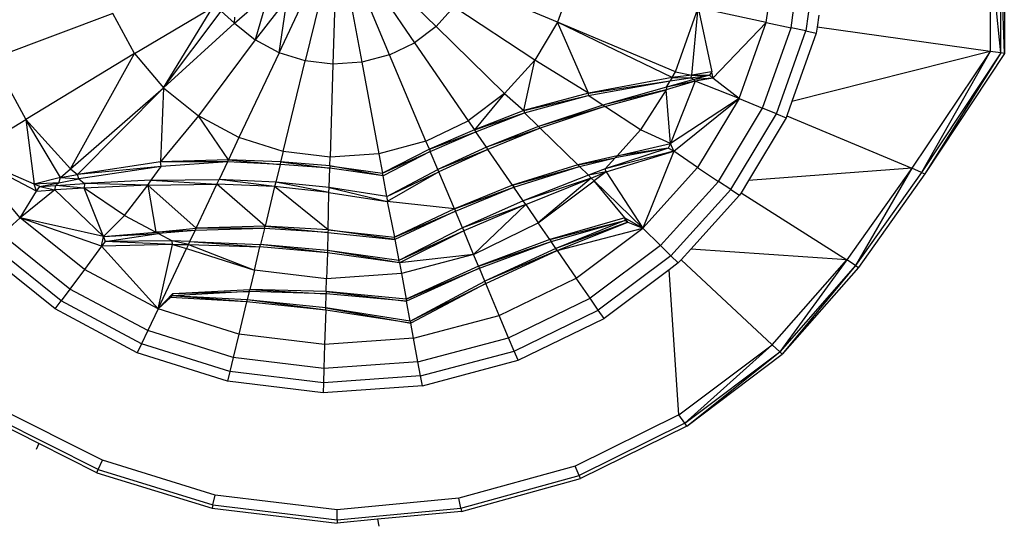
# Model space of a CAD drawing. Units: millimetres. Extents: x 454674 to 459648, y 48226 to 51935.
# Drawn here: x 458030 to 458148, y 50293 to 50353 of the extents above; entities that cross this region are included whole.
import ezdxf

# ---------------------------------------------------------------- set-up
doc = ezdxf.new("R2010")
doc.units = ezdxf.units.MM
doc.layers.add('МАФЫ НАШИ', color=7, linetype='Continuous', lineweight=25)

# ---------------------------------------------------------------- blocks, each defined once
blk = doc.blocks.new('гн89з059')
at = {"layer": 'МАФЫ НАШИ'}
for p, q in [((458119.47, 50353.1, 1276.37), (458120.77, 50362.75, 1276.37)), ((458122.44, 50352.46, 1276.37), (458123.82, 50362.67, 1276.37)), ((458125.63, 50362.62, 1276.37), (458124.2, 50352.08, 1276.37)), ((458147.49, 50349.47, 1276.37), (458146.22, 50361.8, 1276.37)), ((458146.22, 50361.8, 1276.37), (458146.23, 50349.64, 1276.37)), ((458147.49, 50349.47, 1276.37), (458147.48, 50361.8, 1276.37)), ((458147.91, 50349.41, 1276.37), (458147.48, 50361.8, 1276.37)), ((458147.91, 50361.8, 1276.37), (458147.91, 50349.41, 1276.37)), ((458073.73, 50358.74, 1276.37), (458080.03, 50352.61, 1276.37)), ((458096.3, 50358.1, 1276.37), (458094.53, 50353.12, 1276.37)), ((458074.47, 50349.23, 1276.37), (458071.27, 50356.84, 1276.37)), ((458072.67, 50357.62, 1276.37), (458077.45, 50350.67, 1276.37)), ((458094.53, 50353.12, 1276.37), (458083.76, 50357.63, 1276.37)), ((458055.92, 50353.01, 1276.37), (458060.03, 50356.58, 1276.37)), ((458060.03, 50356.58, 1276.37), (458058.41, 50351.01, 1276.37)), ((458062.24, 50355.94, 1276.37), (458058.41, 50351.01, 1276.37)), ((458061.26, 50349.49, 1276.37), (458062.24, 50355.94, 1276.37)), ((458069.71, 50356.04, 1276.37), (458071.15, 50348.35, 1276.37)), ((458043.97, 50349.41, 1276.37), (458053.33, 50354.94, 1276.37)), ((458047.44, 50345.31, 1276.37), (458053.33, 50354.94, 1276.37)), ((458047.44, 50345.31, 1276.37), (458054.33, 50354.43, 1276.37)), ((458055.92, 50353.01, 1276.37), (458054.33, 50354.43, 1276.37)), ((458061.26, 50349.49, 1276.37), (458064.1, 50355.5, 1276.37)), ((458066.08, 50355.48, 1276.37), (458064.38, 50348.51, 1276.37)), ((458067.93, 50355.54, 1276.37), (458067.7, 50348.11, 1276.37)), ((458080.03, 50352.61, 1276.37), (458082.15, 50354.95, 1276.37)), ((458091.8, 50348.59, 1276.37), (458082.15, 50354.95, 1276.37)), ((458108.62, 50347.22, 1276.37), (458111.34, 50354.85, 1276.37)), ((458110.59, 50346.79, 1276.37), (458111.34, 50354.85, 1276.37)), ((458119.47, 50353.1, 1276.37), (458111.34, 50354.85, 1276.37)), ((458111.34, 50354.85, 1276.37), (458112.95, 50347.22, 1276.37)), ((458041.38, 50354.15, 1276.37), (458027.03, 50348.8, 1276.37)), ((458043.97, 50349.41, 1276.37), (458041.38, 50354.15, 1276.37)), ((458055.92, 50353.01, 1276.37), (458055.99, 50353.73, 1276.37)), ((458125.73, 50353.97, 1276.37), (458125.53, 50352.53, 1276.37)), ((458047.44, 50345.31, 1276.37), (458055.92, 50353.01, 1276.37)), ((458055.92, 50353.01, 1276.37), (458058.41, 50351.01, 1276.37)), ((458080.03, 50352.61, 1276.37), (458077.45, 50350.67, 1276.37)), ((458080.03, 50352.61, 1276.37), (458088.21, 50344.63, 1276.37)), ((458094.53, 50353.12, 1276.37), (458091.8, 50348.59, 1276.37)), ((458098.23, 50344.65, 1276.37), (458094.53, 50353.12, 1276.37)), ((458108.24, 50346.53, 1276.37), (458094.53, 50353.12, 1276.37)), ((458108.62, 50347.22, 1276.37), (458094.53, 50353.12, 1276.37)), ((458119.47, 50353.1, 1276.37), (458113.07, 50346.43, 1276.37)), ((458116.24, 50344.03, 1276.37), (458119.47, 50353.1, 1276.37)), ((458119.03, 50342.86, 1276.37), (458122.44, 50352.46, 1276.37)), ((458119.47, 50353.1, 1276.37), (458122.44, 50352.46, 1276.37)), ((458120.68, 50342.17, 1276.37), (458124.2, 50352.08, 1276.37)), ((458124.2, 50352.08, 1276.37), (458122.44, 50352.46, 1276.37)), ((458124.2, 50352.08, 1276.37), (458125.43, 50351.82, 1276.37)), ((458125.53, 50352.53, 1276.37), (458125.43, 50351.82, 1276.37)), ((458146.23, 50349.64, 1276.37), (458125.53, 50352.53, 1276.37)), ((458058.41, 50351.01, 1276.37), (458051.65, 50341.93, 1276.37)), ((458061.26, 50349.49, 1276.37), (458058.41, 50351.01, 1276.37)), ((458125.43, 50351.82, 1276.37), (458122.53, 50343.64, 1276.37)), ((458074.47, 50349.23, 1276.37), (458077.45, 50350.67, 1276.37)), ((458077.45, 50350.67, 1276.37), (458083.85, 50341.36, 1276.37)), ((458027.03, 50348.8, 1276.37), (458031.01, 50341.52, 1276.37)), ((458043.97, 50349.41, 1276.37), (458031.01, 50341.52, 1276.37)), ((458036.33, 50335.61, 1276.37), (458043.97, 50349.41, 1276.37)), ((458043.97, 50349.41, 1276.37), (458047.44, 50345.31, 1276.37)), ((458061.26, 50349.49, 1276.37), (458056.47, 50339.36, 1276.37)), ((458064.38, 50348.51, 1276.37), (458061.26, 50349.49, 1276.37)), ((458061.75, 50337.69, 1276.37), (458064.38, 50348.51, 1276.37)), ((458067.7, 50348.11, 1276.37), (458064.38, 50348.51, 1276.37)), ((458074.47, 50349.23, 1276.37), (458071.15, 50348.35, 1276.37)), ((458078.81, 50338.92, 1276.37), (458074.47, 50349.23, 1276.37)), ((458088.21, 50344.63, 1276.37), (458091.8, 50348.59, 1276.37)), ((458090.52, 50342.59, 1276.37), (458091.8, 50348.59, 1276.37)), ((458098.23, 50344.65, 1276.37), (458091.8, 50348.59, 1276.37)), ((458146.23, 50349.64, 1276.37), (458122.53, 50343.64, 1276.37)), ((458146.23, 50349.64, 1276.37), (458136.86, 50335.69, 1276.37)), ((458146.23, 50349.64, 1276.37), (458138.01, 50335.2, 1276.37)), ((458147.49, 50349.47, 1276.37), (458138.01, 50335.2, 1276.37)), ((458147.49, 50349.47, 1276.37), (458138.4, 50335.04, 1276.37)), ((458147.91, 50349.41, 1276.37), (458138.4, 50335.04, 1276.37)), ((458147.49, 50349.47, 1276.37), (458146.23, 50349.64, 1276.37)), ((458147.91, 50349.41, 1276.37), (458147.49, 50349.47, 1276.37)), ((458067.7, 50348.11, 1276.37), (458067.37, 50337.02, 1276.37)), ((458071.15, 50348.35, 1276.37), (458067.7, 50348.11, 1276.37)), ((458071.15, 50348.35, 1276.37), (458073.19, 50337.42, 1276.37)), ((458108.24, 50346.53, 1276.37), (458098.23, 50344.65, 1276.37)), ((458110.83, 50346.29, 1276.37), (458107.53, 50345.39, 1276.37)), ((458108.24, 50346.53, 1276.37), (458107.97, 50346.13, 1276.37)), ((458107.97, 50346.13, 1276.37), (458110.4, 50346.47, 1276.37)), ((458108.24, 50346.53, 1276.37), (458108.62, 50347.22, 1276.37)), ((458110.59, 50346.79, 1276.37), (458108.24, 50346.53, 1276.37)), ((458108.24, 50346.53, 1276.37), (458110.4, 50346.47, 1276.37)), ((458108.62, 50347.22, 1276.37), (458110.59, 50346.79, 1276.37)), ((458110.59, 50346.79, 1276.37), (458110.4, 50346.47, 1276.37)), ((458110.4, 50346.47, 1276.37), (458112.68, 50346.79, 1276.37)), ((458110.83, 50346.29, 1276.37), (458110.4, 50346.47, 1276.37)), ((458112.91, 50347.21, 1276.37), (458110.59, 50346.79, 1276.37)), ((458110.59, 50346.79, 1276.37), (458112.68, 50346.79, 1276.37)), ((458112.68, 50346.79, 1276.37), (458110.83, 50346.29, 1276.37)), ((458113.07, 50346.43, 1276.37), (458110.83, 50346.29, 1276.37)), ((458110.99, 50346.08, 1276.37), (458110.83, 50346.29, 1276.37)), ((458113.07, 50346.43, 1276.37), (458110.99, 50346.08, 1276.37)), ((458112.92, 50347.16, 1276.37), (458112.68, 50346.79, 1276.37)), ((458113.07, 50346.43, 1276.37), (458112.68, 50346.79, 1276.37)), ((458112.95, 50347.22, 1276.37), (458112.92, 50347.16, 1276.37)), ((458112.92, 50347.16, 1276.37), (458113.07, 50346.43, 1276.37)), ((458116.24, 50344.03, 1276.37), (458113.07, 50346.43, 1276.37)), ((458036.33, 50335.61, 1276.37), (458047.44, 50345.31, 1276.37)), ((458037.18, 50334.95, 1276.37), (458047.44, 50345.31, 1276.37)), ((458047.44, 50345.31, 1276.37), (458047.09, 50336.47, 1276.37)), ((458047.44, 50345.31, 1276.37), (458051.65, 50341.93, 1276.37)), ((458098.19, 50344.37, 1276.37), (458107.97, 50346.13, 1276.37)), ((458098.23, 50344.65, 1276.37), (458107.97, 50346.13, 1276.37)), ((458107.53, 50345.39, 1276.37), (458099.93, 50343.23, 1276.37)), ((458107.52, 50345.07, 1276.37), (458099.93, 50343.23, 1276.37)), ((458100.19, 50343.06, 1276.37), (458107.52, 50345.07, 1276.37)), ((458107.52, 50345.07, 1276.37), (458104.44, 50340.26, 1276.37)), ((458110.99, 50346.08, 1276.37), (458107.52, 50345.07, 1276.37)), ((458107.53, 50345.39, 1276.37), (458107.52, 50345.07, 1276.37)), ((458108.03, 50338.65, 1276.37), (458107.52, 50345.07, 1276.37)), ((458107.53, 50345.39, 1276.37), (458107.97, 50346.13, 1276.37)), ((458110.99, 50346.08, 1276.37), (458107.53, 50345.39, 1276.37)), ((458110.99, 50346.08, 1276.37), (458108.03, 50338.65, 1276.37)), ((458116.24, 50344.03, 1276.37), (458110.99, 50346.08, 1276.37)), ((458088.21, 50344.63, 1276.37), (458083.85, 50341.36, 1276.37)), ((458088.21, 50344.63, 1276.37), (458084.59, 50340.28, 1276.37)), ((458088.21, 50344.63, 1276.37), (458090.52, 50342.59, 1276.37)), ((458098.23, 50344.65, 1276.37), (458090.52, 50342.59, 1276.37)), ((458090.52, 50342.59, 1276.37), (458098.19, 50344.37, 1276.37)), ((458090.57, 50342.32, 1276.37), (458098.19, 50344.37, 1276.37)), ((458098.23, 50344.65, 1276.37), (458098.19, 50344.37, 1276.37)), ((458099.93, 50343.23, 1276.37), (458098.19, 50344.37, 1276.37)), ((458116.24, 50344.03, 1276.37), (458108.03, 50338.65, 1276.37)), ((458108.42, 50337.74, 1276.37), (458116.24, 50344.03, 1276.37)), ((458116.24, 50344.03, 1276.37), (458111.26, 50335.76, 1276.37)), ((458116.24, 50344.03, 1276.37), (458119.03, 50342.86, 1276.37)), ((458099.93, 50343.23, 1276.37), (458092.25, 50340.68, 1276.37)), ((458100.19, 50343.06, 1276.37), (458092.25, 50340.68, 1276.37)), ((458100.19, 50343.06, 1276.37), (458092.47, 50340.46, 1276.37)), ((458100.19, 50343.06, 1276.37), (458099.93, 50343.23, 1276.37)), ((458104.44, 50340.26, 1276.37), (458100.19, 50343.06, 1276.37)), ((458113.76, 50334.11, 1276.37), (458119.03, 50342.86, 1276.37)), ((458120.68, 50342.17, 1276.37), (458119.03, 50342.86, 1276.37)), ((458122.53, 50343.64, 1276.37), (458121.93, 50341.95, 1276.37)), ((458024.01, 50337.26, 1276.37), (458031.01, 50341.52, 1276.37)), ((458035.13, 50334.57, 1276.37), (458031.01, 50341.52, 1276.37)), ((458031.01, 50341.52, 1276.37), (458032, 50333.77, 1276.37)), ((458036.33, 50335.61, 1276.37), (458031.01, 50341.52, 1276.37)), ((458051.65, 50341.93, 1276.37), (458047.09, 50336.47, 1276.37)), ((458055.22, 50336.71, 1276.37), (458051.65, 50341.93, 1276.37)), ((458056.47, 50339.36, 1276.37), (458051.65, 50341.93, 1276.37)), ((458090.52, 50342.59, 1276.37), (458084.59, 50340.28, 1276.37)), ((458084.59, 50340.28, 1276.37), (458090.57, 50342.32, 1276.37)), ((458084.76, 50340.03, 1276.37), (458090.57, 50342.32, 1276.37)), ((458090.52, 50342.59, 1276.37), (458090.57, 50342.32, 1276.37)), ((458090.57, 50342.32, 1276.37), (458092.25, 50340.68, 1276.37)), ((458115.24, 50333.14, 1276.37), (458120.68, 50342.17, 1276.37)), ((458121.83, 50341.69, 1276.37), (458117.34, 50334.22, 1276.37)), ((458120.68, 50342.17, 1276.37), (458121.83, 50341.69, 1276.37)), ((458121.93, 50341.95, 1276.37), (458121.83, 50341.69, 1276.37)), ((458121.93, 50341.95, 1276.37), (458136.86, 50335.69, 1276.37)), ((458078.81, 50338.92, 1276.37), (458083.85, 50341.36, 1276.37)), ((458084.59, 50340.28, 1276.37), (458079.22, 50337.95, 1276.37)), ((458083.85, 50341.36, 1276.37), (458084.59, 50340.28, 1276.37)), ((458084.59, 50340.28, 1276.37), (458084.76, 50340.03, 1276.37)), ((458092.25, 50340.68, 1276.37), (458086.03, 50338.19, 1276.37)), ((458092.47, 50340.46, 1276.37), (458086.03, 50338.19, 1276.37)), ((458092.47, 50340.46, 1276.37), (458086.2, 50337.93, 1276.37)), ((458092.47, 50340.46, 1276.37), (458092.25, 50340.68, 1276.37)), ((458096.95, 50336.1, 1276.37), (458092.47, 50340.46, 1276.37)), ((458101.65, 50337.18, 1276.37), (458104.44, 50340.26, 1276.37)), ((458108.03, 50338.65, 1276.37), (458104.44, 50340.26, 1276.37)), ((458056.47, 50339.36, 1276.37), (458055.22, 50336.71, 1276.37)), ((458061.75, 50337.69, 1276.37), (458056.47, 50339.36, 1276.37)), ((458079.22, 50337.95, 1276.37), (458084.76, 50340.03, 1276.37)), ((458079.33, 50337.67, 1276.37), (458084.76, 50340.03, 1276.37)), ((458086.03, 50338.19, 1276.37), (458084.76, 50340.03, 1276.37)), ((458078.81, 50338.92, 1276.37), (458073.19, 50337.42, 1276.37)), ((458079.22, 50337.95, 1276.37), (458073.63, 50335.09, 1276.37)), ((458079.22, 50337.95, 1276.37), (458078.81, 50338.92, 1276.37)), ((458079.22, 50337.95, 1276.37), (458079.33, 50337.67, 1276.37)), ((458086.03, 50338.19, 1276.37), (458080.23, 50335.55, 1276.37)), ((458086.2, 50337.93, 1276.37), (458080.23, 50335.55, 1276.37)), ((458086.2, 50337.93, 1276.37), (458080.34, 50335.27, 1276.37)), ((458086.2, 50337.93, 1276.37), (458086.03, 50338.19, 1276.37)), ((458089.13, 50333.67, 1276.37), (458086.2, 50337.93, 1276.37)), ((458107.73, 50338.09, 1276.37), (458100.21, 50335.6, 1276.37)), ((458107.73, 50338.09, 1276.37), (458101.43, 50336.94, 1276.37)), ((458101.65, 50337.18, 1276.37), (458108.03, 50338.65, 1276.37)), ((458107.73, 50338.09, 1276.37), (458101.65, 50337.18, 1276.37)), ((458108.03, 50338.65, 1276.37), (458107.73, 50338.09, 1276.37)), ((458108.42, 50337.74, 1276.37), (458107.73, 50338.09, 1276.37)), ((458108.42, 50337.74, 1276.37), (458108.03, 50338.65, 1276.37)), ((458030.34, 50329.77, 1276.37), (458024.01, 50337.26, 1276.37)), ((458032.27, 50332.94, 1276.37), (458024.01, 50337.26, 1276.37)), ((458032, 50333.77, 1276.37), (458024.01, 50337.26, 1276.37)), ((458061.75, 50337.69, 1276.37), (458061.45, 50336.44, 1276.37)), ((458067.37, 50337.02, 1276.37), (458061.75, 50337.69, 1276.37)), ((458067.34, 50335.98, 1276.37), (458067.37, 50337.02, 1276.37)), ((458073.19, 50337.42, 1276.37), (458067.37, 50337.02, 1276.37)), ((458073.19, 50337.42, 1276.37), (458073.63, 50335.09, 1276.37)), ((458073.63, 50335.09, 1276.37), (458079.33, 50337.67, 1276.37)), ((458079.33, 50337.67, 1276.37), (458073.69, 50334.8, 1276.37)), ((458080.23, 50335.55, 1276.37), (458079.33, 50337.67, 1276.37)), ((458101.65, 50337.18, 1276.37), (458096.95, 50336.1, 1276.37)), ((458096.95, 50336.1, 1276.37), (458101.43, 50336.94, 1276.37)), ((458097.17, 50335.88, 1276.37), (458101.43, 50336.94, 1276.37)), ((458108.42, 50337.74, 1276.37), (458100.21, 50335.6, 1276.37)), ((458100.21, 50335.6, 1276.37), (458101.43, 50336.94, 1276.37)), ((458100.32, 50335.25, 1276.37), (458108.42, 50337.74, 1276.37)), ((458101.65, 50337.18, 1276.37), (458101.43, 50336.94, 1276.37)), ((458108.42, 50337.74, 1276.37), (458104.71, 50328.53, 1276.37)), ((458111.26, 50335.76, 1276.37), (458108.42, 50337.74, 1276.37)), ((458035.13, 50334.57, 1276.37), (458036.33, 50335.61, 1276.37)), ((458036.33, 50335.61, 1276.37), (458037.18, 50334.95, 1276.37)), ((458047.09, 50336.47, 1276.37), (458037.18, 50334.95, 1276.37)), ((458047.17, 50335.91, 1276.37), (458037.18, 50334.95, 1276.37)), ((458047.17, 50335.91, 1276.37), (458037.35, 50334.41, 1276.37)), ((458045.96, 50334.27, 1276.37), (458047.17, 50335.91, 1276.37)), ((458055.22, 50336.71, 1276.37), (458047.09, 50336.47, 1276.37)), ((458047.17, 50335.91, 1276.37), (458047.09, 50336.47, 1276.37)), ((458055.09, 50336.44, 1276.37), (458047.09, 50336.47, 1276.37)), ((458055.09, 50336.44, 1276.37), (458047.17, 50335.91, 1276.37)), ((458055.09, 50336.44, 1276.37), (458054.1, 50334.35, 1276.37)), ((458055.09, 50336.44, 1276.37), (458055.22, 50336.71, 1276.37)), ((458061.38, 50336.15, 1276.37), (458055.09, 50336.44, 1276.37)), ((458061.45, 50336.44, 1276.37), (458055.22, 50336.71, 1276.37)), ((458055.22, 50336.71, 1276.37), (458061.38, 50336.15, 1276.37)), ((458061.38, 50336.15, 1276.37), (458060.86, 50334.01, 1276.37)), ((458061.45, 50336.44, 1276.37), (458061.38, 50336.15, 1276.37)), ((458067.33, 50335.68, 1276.37), (458061.38, 50336.15, 1276.37)), ((458067.34, 50335.98, 1276.37), (458061.45, 50336.44, 1276.37)), ((458061.45, 50336.44, 1276.37), (458067.33, 50335.68, 1276.37)), ((458067.26, 50333.4, 1276.37), (458067.33, 50335.68, 1276.37)), ((458067.34, 50335.98, 1276.37), (458067.33, 50335.68, 1276.37)), ((458073.69, 50334.8, 1276.37), (458067.33, 50335.68, 1276.37)), ((458073.69, 50334.8, 1276.37), (458067.34, 50335.98, 1276.37)), ((458067.34, 50335.98, 1276.37), (458073.63, 50335.09, 1276.37)), ((458074.15, 50332.32, 1276.37), (458080.23, 50335.55, 1276.37)), ((458080.34, 50335.27, 1276.37), (458080.23, 50335.55, 1276.37)), ((458096.95, 50336.1, 1276.37), (458089.13, 50333.67, 1276.37)), ((458089.13, 50333.67, 1276.37), (458097.17, 50335.88, 1276.37)), ((458089.3, 50333.42, 1276.37), (458097.17, 50335.88, 1276.37)), ((458096.95, 50336.1, 1276.37), (458097.17, 50335.88, 1276.37)), ((458098.23, 50334.85, 1276.37), (458097.17, 50335.88, 1276.37)), ((458100.21, 50335.6, 1276.37), (458098.23, 50334.85, 1276.37)), ((458100.32, 50335.25, 1276.37), (458100.21, 50335.6, 1276.37)), ((458111.26, 50335.76, 1276.37), (458104.71, 50328.53, 1276.37)), ((458111.26, 50335.76, 1276.37), (458113.76, 50334.11, 1276.37)), ((458136.86, 50335.69, 1276.37), (458117.34, 50334.22, 1276.37)), ((458136.86, 50335.69, 1276.37), (458129.08, 50324.74, 1276.37)), ((458136.86, 50335.69, 1276.37), (458130.13, 50324.07, 1276.37)), ((458138.01, 50335.2, 1276.37), (458136.86, 50335.69, 1276.37)), ((458035.13, 50334.57, 1276.37), (458032, 50333.77, 1276.37)), ((458034.94, 50333.95, 1276.37), (458035.13, 50334.57, 1276.37)), ((458034.94, 50333.95, 1276.37), (458037.35, 50334.41, 1276.37)), ((458035.13, 50334.57, 1276.37), (458037.18, 50334.95, 1276.37)), ((458035.13, 50334.57, 1276.37), (458037.35, 50334.41, 1276.37)), ((458037.35, 50334.41, 1276.37), (458037.18, 50334.95, 1276.37)), ((458037.35, 50334.41, 1276.37), (458038.03, 50333.86, 1276.37)), ((458073.69, 50334.8, 1276.37), (458073.63, 50335.09, 1276.37)), ((458074.15, 50332.32, 1276.37), (458073.69, 50334.8, 1276.37)), ((458074.15, 50332.32, 1276.37), (458080.34, 50335.27, 1276.37)), ((458080.34, 50335.27, 1276.37), (458074.17, 50331.72, 1276.37)), ((458082.21, 50330.83, 1276.37), (458080.34, 50335.27, 1276.37)), ((458098.23, 50334.85, 1276.37), (458090.42, 50331.79, 1276.37)), ((458098.56, 50334.52, 1276.37), (458090.42, 50331.79, 1276.37)), ((458090.73, 50331.35, 1276.37), (458098.56, 50334.52, 1276.37)), ((458098.56, 50334.52, 1276.37), (458092.23, 50329.16, 1276.37)), ((458100.32, 50335.25, 1276.37), (458098.23, 50334.85, 1276.37)), ((458098.56, 50334.52, 1276.37), (458098.23, 50334.85, 1276.37)), ((458098.56, 50334.52, 1276.37), (458100.32, 50335.25, 1276.37)), ((458098.56, 50334.52, 1276.37), (458098.92, 50334.17, 1276.37)), ((458100.32, 50335.25, 1276.37), (458098.92, 50334.17, 1276.37)), ((458100.32, 50335.25, 1276.37), (458104.71, 50328.53, 1276.37)), ((458138.01, 50335.2, 1276.37), (458130.13, 50324.07, 1276.37)), ((458138.4, 50335.04, 1276.37), (458130.47, 50323.85, 1276.37)), ((458138.01, 50335.2, 1276.37), (458138.4, 50335.04, 1276.37)), ((458034.94, 50333.95, 1276.37), (458032, 50333.77, 1276.37)), ((458032.27, 50332.94, 1276.37), (458032, 50333.77, 1276.37)), ((458032.68, 50333.52, 1276.37), (458032, 50333.77, 1276.37)), ((458032.27, 50332.94, 1276.37), (458032.68, 50333.52, 1276.37)), ((458032.68, 50333.52, 1276.37), (458034.94, 50333.95, 1276.37)), ((458032.68, 50333.52, 1276.37), (458034.6, 50333.64, 1276.37)), ((458032.68, 50333.52, 1276.37), (458034.46, 50333.12, 1276.37)), ((458034.46, 50333.12, 1276.37), (458034.6, 50333.64, 1276.37)), ((458037.98, 50333.32, 1276.37), (458034.46, 50333.12, 1276.37)), ((458034.94, 50333.95, 1276.37), (458034.6, 50333.64, 1276.37)), ((458034.6, 50333.64, 1276.37), (458038.03, 50333.86, 1276.37)), ((458037.98, 50333.32, 1276.37), (458034.6, 50333.64, 1276.37)), ((458038.03, 50333.86, 1276.37), (458037.98, 50333.32, 1276.37)), ((458045.6, 50333.65, 1276.37), (458037.98, 50333.32, 1276.37)), ((458040.3, 50327.55, 1276.37), (458037.98, 50333.32, 1276.37)), ((458042.8, 50330.03, 1276.37), (458037.98, 50333.32, 1276.37)), ((458045.96, 50334.27, 1276.37), (458038.03, 50333.86, 1276.37)), ((458045.6, 50333.65, 1276.37), (458038.03, 50333.86, 1276.37)), ((458042.8, 50330.03, 1276.37), (458045.6, 50333.65, 1276.37)), ((458045.6, 50333.65, 1276.37), (458045.96, 50334.27, 1276.37)), ((458045.6, 50333.65, 1276.37), (458053.83, 50333.79, 1276.37)), ((458045.6, 50333.65, 1276.37), (458051.35, 50328.53, 1276.37)), ((458045.6, 50333.65, 1276.37), (458046.54, 50328.04, 1276.37)), ((458045.96, 50334.27, 1276.37), (458054.1, 50334.35, 1276.37)), ((458045.96, 50334.27, 1276.37), (458053.83, 50333.79, 1276.37)), ((458051.35, 50328.53, 1276.37), (458053.83, 50333.79, 1276.37)), ((458053.83, 50333.79, 1276.37), (458054.1, 50334.35, 1276.37)), ((458059.58, 50328.77, 1276.37), (458053.83, 50333.79, 1276.37)), ((458060.72, 50333.5, 1276.37), (458053.83, 50333.79, 1276.37)), ((458060.72, 50333.5, 1276.37), (458054.1, 50334.35, 1276.37)), ((458060.86, 50334.01, 1276.37), (458054.1, 50334.35, 1276.37)), ((458060.72, 50333.5, 1276.37), (458059.58, 50328.77, 1276.37)), ((458060.86, 50334.01, 1276.37), (458060.72, 50333.5, 1276.37)), ((458067.11, 50328.33, 1276.37), (458060.72, 50333.5, 1276.37)), ((458067.21, 50332.78, 1276.37), (458060.72, 50333.5, 1276.37)), ((458067.21, 50332.78, 1276.37), (458060.86, 50334.01, 1276.37)), ((458067.26, 50333.4, 1276.37), (458060.86, 50334.01, 1276.37)), ((458067.21, 50332.78, 1276.37), (458067.26, 50333.4, 1276.37)), ((458074.15, 50332.32, 1276.37), (458067.26, 50333.4, 1276.37)), ((458067.26, 50333.4, 1276.37), (458074.17, 50331.72, 1276.37)), ((458089.13, 50333.67, 1276.37), (458082.21, 50330.83, 1276.37)), ((458082.21, 50330.83, 1276.37), (458089.3, 50333.42, 1276.37)), ((458082.33, 50330.56, 1276.37), (458089.3, 50333.42, 1276.37)), ((458089.13, 50333.67, 1276.37), (458089.3, 50333.42, 1276.37)), ((458090.42, 50331.79, 1276.37), (458089.3, 50333.42, 1276.37)), ((458092.23, 50329.16, 1276.37), (458098.92, 50334.17, 1276.37)), ((458098.92, 50334.17, 1276.37), (458104.71, 50328.53, 1276.37)), ((458102.56, 50329.77, 1276.37), (458098.92, 50334.17, 1276.37)), ((458106.83, 50326.46, 1276.37), (458113.76, 50334.11, 1276.37)), ((458115.24, 50333.14, 1276.37), (458113.76, 50334.11, 1276.37)), ((458117.34, 50334.22, 1276.37), (458116.46, 50332.76, 1276.37)), ((458034.46, 50333.12, 1276.37), (458030.34, 50329.77, 1276.37)), ((458030.34, 50329.77, 1276.37), (458032.27, 50332.94, 1276.37)), ((458032.27, 50332.94, 1276.37), (458034.46, 50333.12, 1276.37)), ((458040.3, 50327.55, 1276.37), (458034.46, 50333.12, 1276.37)), ((458067.11, 50328.33, 1276.37), (458067.21, 50332.78, 1276.37)), ((458067.21, 50332.78, 1276.37), (458074.17, 50331.72, 1276.37)), ((458074.15, 50332.32, 1276.37), (458074.17, 50331.72, 1276.37)), ((458108.08, 50325.24, 1276.37), (458115.24, 50333.14, 1276.37)), ((458116.28, 50332.46, 1276.37), (458110.46, 50326.04, 1276.37)), ((458115.24, 50333.14, 1276.37), (458116.28, 50332.46, 1276.37)), ((458116.46, 50332.76, 1276.37), (458116.28, 50332.46, 1276.37)), ((458116.46, 50332.76, 1276.37), (458129.08, 50324.74, 1276.37)), ((458082.21, 50330.83, 1276.37), (458074.17, 50331.72, 1276.37)), ((458074.17, 50331.72, 1276.37), (458075.06, 50327.47, 1276.37)), ((458090.42, 50331.79, 1276.37), (458083.17, 50328.56, 1276.37)), ((458090.73, 50331.35, 1276.37), (458083.17, 50328.56, 1276.37)), ((458090.73, 50331.35, 1276.37), (458083.33, 50328.23, 1276.37)), ((458084.5, 50325.41, 1276.37), (458090.73, 50331.35, 1276.37)), ((458090.73, 50331.35, 1276.37), (458090.42, 50331.79, 1276.37)), ((458090.73, 50331.35, 1276.37), (458092.23, 50329.16, 1276.37)), ((458030.34, 50329.77, 1276.37), (458028.15, 50327.78, 1276.37)), ((458038.02, 50323.6, 1276.37), (458030.34, 50329.77, 1276.37)), ((458040.05, 50326.38, 1276.37), (458030.34, 50329.77, 1276.37)), ((458040.3, 50327.55, 1276.37), (458030.34, 50329.77, 1276.37)), ((458040.3, 50327.55, 1276.37), (458042.8, 50330.03, 1276.37)), ((458042.8, 50330.03, 1276.37), (458046.54, 50328.04, 1276.37)), ((458082.21, 50330.83, 1276.37), (458075.06, 50327.47, 1276.37)), ((458075.06, 50327.47, 1276.37), (458082.33, 50330.56, 1276.37)), ((458082.33, 50330.56, 1276.37), (458075.11, 50327.17, 1276.37)), ((458082.21, 50330.83, 1276.37), (458082.33, 50330.56, 1276.37)), ((458083.17, 50328.56, 1276.37), (458082.33, 50330.56, 1276.37)), ((458102.56, 50329.77, 1276.37), (458093.59, 50327.17, 1276.37)), ((458102.56, 50329.77, 1276.37), (458102.58, 50329.44, 1276.37)), ((458102.94, 50329.26, 1276.37), (458102.56, 50329.77, 1276.37)), ((458102.56, 50329.77, 1276.37), (458104.71, 50328.53, 1276.37)), ((458046.54, 50328.04, 1276.37), (458051.35, 50328.53, 1276.37)), ((458051.22, 50328.26, 1276.37), (458051.35, 50328.53, 1276.37)), ((458059.58, 50328.77, 1276.37), (458051.35, 50328.53, 1276.37)), ((458059.51, 50328.48, 1276.37), (458051.35, 50328.53, 1276.37)), ((458059.51, 50328.48, 1276.37), (458059.58, 50328.77, 1276.37)), ((458067.11, 50328.33, 1276.37), (458059.58, 50328.77, 1276.37)), ((458059.58, 50328.77, 1276.37), (458067.1, 50328.03, 1276.37)), ((458083.17, 50328.56, 1276.37), (458075.58, 50324.69, 1276.37)), ((458083.17, 50328.56, 1276.37), (458083.33, 50328.23, 1276.37)), ((458084.5, 50325.41, 1276.37), (458092.23, 50329.16, 1276.37)), ((458093.59, 50327.17, 1276.37), (458092.23, 50329.16, 1276.37)), ((458093.59, 50327.17, 1276.37), (458102.58, 50329.44, 1276.37)), ((458093.75, 50326.95, 1276.37), (458102.58, 50329.44, 1276.37)), ((458102.58, 50329.44, 1276.37), (458094.33, 50326.11, 1276.37)), ((458102.94, 50329.26, 1276.37), (458094.33, 50326.11, 1276.37)), ((458094.48, 50325.88, 1276.37), (458102.94, 50329.26, 1276.37)), ((458094.48, 50325.88, 1276.37), (458104.71, 50328.53, 1276.37)), ((458096.75, 50322.57, 1276.37), (458104.71, 50328.53, 1276.37)), ((458102.94, 50329.26, 1276.37), (458102.58, 50329.44, 1276.37)), ((458102.94, 50329.26, 1276.37), (458104.71, 50328.53, 1276.37)), ((458104.71, 50328.53, 1276.37), (458106.83, 50326.46, 1276.37)), ((458036.27, 50321.25, 1276.37), (458028.15, 50327.78, 1276.37)), ((458040.05, 50326.38, 1276.37), (458040.3, 50327.55, 1276.37)), ((458040.3, 50327.55, 1276.37), (458046.54, 50328.04, 1276.37)), ((458040.3, 50327.55, 1276.37), (458046.84, 50327.88, 1276.37)), ((458040.3, 50327.55, 1276.37), (458040.5, 50326.93, 1276.37)), ((458040.5, 50326.93, 1276.37), (458046.84, 50327.88, 1276.37)), ((458051.22, 50328.26, 1276.37), (458046.54, 50328.04, 1276.37)), ((458046.84, 50327.88, 1276.37), (458046.54, 50328.04, 1276.37)), ((458051.22, 50328.26, 1276.37), (458046.84, 50327.88, 1276.37)), ((458046.84, 50327.88, 1276.37), (458048.47, 50327.01, 1276.37)), ((458050.6, 50326.94, 1276.37), (458051.22, 50328.26, 1276.37)), ((458059.51, 50328.48, 1276.37), (458051.22, 50328.26, 1276.37)), ((458059.51, 50328.48, 1276.37), (458059.05, 50326.58, 1276.37)), ((458067.1, 50328.03, 1276.37), (458059.51, 50328.48, 1276.37)), ((458067.1, 50328.03, 1276.37), (458067.04, 50325.88, 1276.37)), ((458067.11, 50328.33, 1276.37), (458067.1, 50328.03, 1276.37)), ((458067.1, 50328.03, 1276.37), (458075.11, 50327.17, 1276.37)), ((458075.11, 50327.17, 1276.37), (458067.11, 50328.33, 1276.37)), ((458067.11, 50328.33, 1276.37), (458075.06, 50327.47, 1276.37)), ((458075.11, 50327.17, 1276.37), (458075.06, 50327.47, 1276.37)), ((458083.33, 50328.23, 1276.37), (458075.58, 50324.69, 1276.37)), ((458083.33, 50328.23, 1276.37), (458075.63, 50324.4, 1276.37)), ((458084.5, 50325.41, 1276.37), (458083.33, 50328.23, 1276.37)), ((458035.24, 50319.86, 1276.37), (458026.85, 50326.6, 1276.37)), ((458040.05, 50326.38, 1276.37), (458038.02, 50323.6, 1276.37)), ((458040.5, 50326.93, 1276.37), (458040.05, 50326.38, 1276.37)), ((458048.52, 50326.57, 1276.37), (458040.05, 50326.38, 1276.37)), ((458046.81, 50318.92, 1276.37), (458040.05, 50326.38, 1276.37)), ((458048.47, 50327.01, 1276.37), (458040.5, 50326.93, 1276.37)), ((458048.52, 50326.57, 1276.37), (458040.5, 50326.93, 1276.37)), ((458046.81, 50318.92, 1276.37), (458048.52, 50326.57, 1276.37)), ((458048.52, 50326.57, 1276.37), (458048.47, 50327.01, 1276.37)), ((458050.43, 50326.59, 1276.37), (458048.47, 50327.01, 1276.37)), ((458050.6, 50326.94, 1276.37), (458048.47, 50327.01, 1276.37)), ((458048.52, 50326.57, 1276.37), (458050.43, 50326.59, 1276.37)), ((458048.52, 50326.57, 1276.37), (458050.2, 50326.09, 1276.37)), ((458050.43, 50326.59, 1276.37), (458050.2, 50326.09, 1276.37)), ((458050.43, 50326.59, 1276.37), (458050.6, 50326.94, 1276.37)), ((458050.43, 50326.59, 1276.37), (458058.98, 50326.29, 1276.37)), ((458050.43, 50326.59, 1276.37), (458058.31, 50323.53, 1276.37)), ((458050.6, 50326.94, 1276.37), (458059.05, 50326.58, 1276.37)), ((458050.6, 50326.94, 1276.37), (458058.98, 50326.29, 1276.37)), ((458058.31, 50323.53, 1276.37), (458058.98, 50326.29, 1276.37)), ((458058.98, 50326.29, 1276.37), (458059.05, 50326.58, 1276.37)), ((458067.03, 50325.58, 1276.37), (458058.98, 50326.29, 1276.37)), ((458067.03, 50325.58, 1276.37), (458059.05, 50326.58, 1276.37)), ((458067.04, 50325.88, 1276.37), (458059.05, 50326.58, 1276.37)), ((458075.11, 50327.17, 1276.37), (458075.58, 50324.69, 1276.37)), ((458093.59, 50327.17, 1276.37), (458085.09, 50324, 1276.37)), ((458085.09, 50324, 1276.37), (458093.75, 50326.95, 1276.37)), ((458085.19, 50323.75, 1276.37), (458093.75, 50326.95, 1276.37)), ((458093.59, 50327.17, 1276.37), (458093.75, 50326.95, 1276.37)), ((458094.33, 50326.11, 1276.37), (458093.75, 50326.95, 1276.37)), ((458106.83, 50326.46, 1276.37), (458098.41, 50320.16, 1276.37)), ((458108.08, 50325.24, 1276.37), (458106.83, 50326.46, 1276.37)), ((458046.81, 50318.92, 1276.37), (458050.2, 50326.09, 1276.37)), ((458050.2, 50326.09, 1276.37), (458058.31, 50323.53, 1276.37)), ((458067.03, 50325.58, 1276.37), (458066.94, 50322.49, 1276.37)), ((458067.04, 50325.88, 1276.37), (458067.03, 50325.58, 1276.37)), ((458075.63, 50324.4, 1276.37), (458067.03, 50325.58, 1276.37)), ((458075.63, 50324.4, 1276.37), (458067.04, 50325.88, 1276.37)), ((458075.58, 50324.69, 1276.37), (458067.04, 50325.88, 1276.37)), ((458084.5, 50325.41, 1276.37), (458075.63, 50324.4, 1276.37)), ((458084.5, 50325.41, 1276.37), (458075.87, 50323.12, 1276.37)), ((458085.09, 50324, 1276.37), (458084.5, 50325.41, 1276.37)), ((458094.33, 50326.11, 1276.37), (458085.85, 50322.19, 1276.37)), ((458094.48, 50325.88, 1276.37), (458085.85, 50322.19, 1276.37)), ((458085.96, 50321.94, 1276.37), (458094.48, 50325.88, 1276.37)), ((458094.48, 50325.88, 1276.37), (458094.33, 50326.11, 1276.37)), ((458094.48, 50325.88, 1276.37), (458096.75, 50322.57, 1276.37)), ((458108.08, 50325.24, 1276.37), (458099.39, 50318.73, 1276.37)), ((458108.96, 50324.38, 1276.37), (458108.08, 50325.24, 1276.37)), ((458110.46, 50326.04, 1276.37), (458109.29, 50324.74, 1276.37)), ((458129.08, 50324.74, 1276.37), (458110.46, 50326.04, 1276.37)), ((458034.51, 50318.89, 1276.37), (458027.19, 50324.77, 1276.37)), ((458075.63, 50324.4, 1276.37), (458075.58, 50324.69, 1276.37)), ((458075.63, 50324.4, 1276.37), (458075.87, 50323.12, 1276.37)), ((458085.09, 50324, 1276.37), (458076.44, 50320.07, 1276.37)), ((458085.09, 50324, 1276.37), (458085.19, 50323.75, 1276.37)), ((458108.96, 50324.38, 1276.37), (458107.86, 50323.56, 1276.37)), ((458109.29, 50324.74, 1276.37), (458108.96, 50324.38, 1276.37)), ((458120.18, 50314.6, 1276.37), (458109.29, 50324.74, 1276.37)), ((458120.18, 50314.6, 1276.37), (458129.08, 50324.74, 1276.37)), ((458129.08, 50324.74, 1276.37), (458121.08, 50313.76, 1276.37)), ((458130.13, 50324.07, 1276.37), (458121.08, 50313.76, 1276.37)), ((458130.13, 50324.07, 1276.37), (458121.38, 50313.48, 1276.37)), ((458130.47, 50323.85, 1276.37), (458121.38, 50313.48, 1276.37)), ((458130.13, 50324.07, 1276.37), (458129.08, 50324.74, 1276.37)), ((458130.13, 50324.07, 1276.37), (458130.47, 50323.85, 1276.37)), ((458038.02, 50323.6, 1276.37), (458036.27, 50321.25, 1276.37)), ((458046.81, 50318.92, 1276.37), (458038.02, 50323.6, 1276.37)), ((458058.31, 50323.53, 1276.37), (458057.75, 50321.23, 1276.37)), ((458066.94, 50322.49, 1276.37), (458058.31, 50323.53, 1276.37)), ((458075.87, 50323.12, 1276.37), (458066.94, 50322.49, 1276.37)), ((458075.87, 50323.12, 1276.37), (458076.44, 50320.07, 1276.37)), ((458076.44, 50320.07, 1276.37), (458085.19, 50323.75, 1276.37)), ((458085.19, 50323.75, 1276.37), (458076.49, 50319.81, 1276.37)), ((458085.85, 50322.19, 1276.37), (458085.19, 50323.75, 1276.37)), ((458107.86, 50323.56, 1276.37), (458100.08, 50317.73, 1276.37)), ((458109.03, 50306.25, 1276.37), (458107.86, 50323.56, 1276.37)), ((458066.89, 50320.98, 1276.37), (458066.94, 50322.49, 1276.37)), ((458076.94, 50317.44, 1276.37), (458085.85, 50322.19, 1276.37)), ((458076.94, 50317.44, 1276.37), (458085.96, 50321.94, 1276.37)), ((458085.96, 50321.94, 1276.37), (458076.99, 50317.18, 1276.37)), ((458085.96, 50321.94, 1276.37), (458085.85, 50322.19, 1276.37)), ((458087.57, 50318.11, 1276.37), (458085.96, 50321.94, 1276.37)), ((458087.57, 50318.11, 1276.37), (458096.75, 50322.57, 1276.37)), ((458098.41, 50320.16, 1276.37), (458096.75, 50322.57, 1276.37)), ((458036.27, 50321.25, 1276.37), (458035.24, 50319.86, 1276.37)), ((458045.57, 50316.3, 1276.37), (458036.27, 50321.25, 1276.37)), ((458046.81, 50318.92, 1276.37), (458048.55, 50320.72, 1276.37)), ((458048.27, 50320.27, 1276.37), (458046.81, 50318.92, 1276.37)), ((458048.55, 50320.72, 1276.37), (458048.27, 50320.27, 1276.37)), ((458048.48, 50320.46, 1276.37), (458048.27, 50320.27, 1276.37)), ((458057.38, 50319.73, 1276.37), (458048.27, 50320.27, 1276.37)), ((458057.69, 50320.97, 1276.37), (458048.48, 50320.46, 1276.37)), ((458048.55, 50320.72, 1276.37), (458048.48, 50320.46, 1276.37)), ((458057.38, 50319.73, 1276.37), (458048.48, 50320.46, 1276.37)), ((458057.45, 50319.99, 1276.37), (458048.48, 50320.46, 1276.37)), ((458048.55, 50320.72, 1276.37), (458057.75, 50321.23, 1276.37)), ((458048.55, 50320.72, 1276.37), (458057.69, 50320.97, 1276.37)), ((458057.69, 50320.97, 1276.37), (458057.45, 50319.99, 1276.37)), ((458057.69, 50320.97, 1276.37), (458057.75, 50321.23, 1276.37)), ((458066.88, 50320.71, 1276.37), (458057.69, 50320.97, 1276.37)), ((458066.89, 50320.98, 1276.37), (458057.75, 50321.23, 1276.37)), ((458057.75, 50321.23, 1276.37), (458066.88, 50320.71, 1276.37)), ((458066.83, 50319.03, 1276.37), (458066.88, 50320.71, 1276.37)), ((458066.89, 50320.98, 1276.37), (458066.88, 50320.71, 1276.37)), ((458076.49, 50319.81, 1276.37), (458066.88, 50320.71, 1276.37)), ((458066.89, 50320.98, 1276.37), (458076.49, 50319.81, 1276.37)), ((458076.44, 50320.07, 1276.37), (458066.89, 50320.98, 1276.37)), ((458034.51, 50318.89, 1276.37), (458035.24, 50319.86, 1276.37)), ((458044.83, 50314.74, 1276.37), (458035.24, 50319.86, 1276.37)), ((458057.38, 50319.73, 1276.37), (458056.45, 50315.88, 1276.37)), ((458057.45, 50319.99, 1276.37), (458057.38, 50319.73, 1276.37)), ((458066.83, 50318.76, 1276.37), (458057.38, 50319.73, 1276.37)), ((458066.83, 50318.76, 1276.37), (458057.45, 50319.99, 1276.37)), ((458066.83, 50319.03, 1276.37), (458057.45, 50319.99, 1276.37)), ((458076.44, 50320.07, 1276.37), (458076.49, 50319.81, 1276.37)), ((458076.94, 50317.44, 1276.37), (458076.49, 50319.81, 1276.37)), ((458088.69, 50315.45, 1276.37), (458098.41, 50320.16, 1276.37)), ((458099.39, 50318.73, 1276.37), (458098.41, 50320.16, 1276.37)), ((458044.32, 50313.66, 1276.37), (458034.51, 50318.89, 1276.37)), ((458046.81, 50318.92, 1276.37), (458045.57, 50316.3, 1276.37)), ((458056.45, 50315.88, 1276.37), (458046.81, 50318.92, 1276.37)), ((458066.83, 50318.76, 1276.37), (458066.7, 50314.65, 1276.37)), ((458066.83, 50318.76, 1276.37), (458066.83, 50319.03, 1276.37)), ((458076.94, 50317.44, 1276.37), (458066.83, 50319.03, 1276.37)), ((458066.83, 50319.03, 1276.37), (458076.99, 50317.18, 1276.37)), ((458076.99, 50317.18, 1276.37), (458066.83, 50318.76, 1276.37)), ((458077.32, 50315.39, 1276.37), (458087.57, 50318.11, 1276.37)), ((458088.69, 50315.45, 1276.37), (458087.57, 50318.11, 1276.37)), ((458089.36, 50313.86, 1276.37), (458099.39, 50318.73, 1276.37)), ((458100.08, 50317.73, 1276.37), (458099.39, 50318.73, 1276.37)), ((458076.94, 50317.44, 1276.37), (458076.99, 50317.18, 1276.37)), ((458077.32, 50315.39, 1276.37), (458076.99, 50317.18, 1276.37)), ((458089.82, 50312.76, 1276.37), (458100.08, 50317.73, 1276.37)), ((458045.57, 50316.3, 1276.37), (458044.83, 50314.74, 1276.37)), ((458055.77, 50313.08, 1276.37), (458045.57, 50316.3, 1276.37)), ((458056.45, 50315.88, 1276.37), (458055.77, 50313.08, 1276.37)), ((458066.7, 50314.65, 1276.37), (458056.45, 50315.88, 1276.37)), ((458044.83, 50314.74, 1276.37), (458044.32, 50313.66, 1276.37)), ((458055.37, 50311.42, 1276.37), (458044.83, 50314.74, 1276.37)), ((458066.7, 50314.65, 1276.37), (458066.62, 50311.78, 1276.37)), ((458077.32, 50315.39, 1276.37), (458066.7, 50314.65, 1276.37)), ((458077.85, 50312.56, 1276.37), (458077.32, 50315.39, 1276.37)), ((458077.85, 50312.56, 1276.37), (458088.69, 50315.45, 1276.37)), ((458089.36, 50313.86, 1276.37), (458088.69, 50315.45, 1276.37)), ((458109.03, 50306.25, 1276.37), (458120.18, 50314.6, 1276.37)), ((458120.18, 50314.6, 1276.37), (458109.73, 50305.25, 1276.37)), ((458120.18, 50314.6, 1276.37), (458121.08, 50313.76, 1276.37)), ((458055.08, 50310.26, 1276.37), (458044.32, 50313.66, 1276.37)), ((458078.16, 50310.89, 1276.37), (458089.36, 50313.86, 1276.37)), ((458089.82, 50312.76, 1276.37), (458089.36, 50313.86, 1276.37)), ((458109.73, 50305.25, 1276.37), (458121.08, 50313.76, 1276.37)), ((458109.96, 50304.91, 1276.37), (458121.08, 50313.76, 1276.37)), ((458109.96, 50304.91, 1276.37), (458121.38, 50313.48, 1276.37)), ((458121.08, 50313.76, 1276.37), (458121.38, 50313.48, 1276.37)), ((458055.77, 50313.08, 1276.37), (458055.37, 50311.42, 1276.37)), ((458066.62, 50311.78, 1276.37), (458055.77, 50313.08, 1276.37)), ((458077.85, 50312.56, 1276.37), (458066.62, 50311.78, 1276.37)), ((458078.16, 50310.89, 1276.37), (458077.85, 50312.56, 1276.37)), ((458078.38, 50309.72, 1276.37), (458089.82, 50312.76, 1276.37)), ((458055.37, 50311.42, 1276.37), (458055.08, 50310.26, 1276.37)), ((458066.57, 50310.08, 1276.37), (458055.37, 50311.42, 1276.37)), ((458066.62, 50311.78, 1276.37), (458066.57, 50310.08, 1276.37)), ((458078.16, 50310.89, 1276.37), (458066.57, 50310.08, 1276.37)), ((458078.38, 50309.72, 1276.37), (458078.16, 50310.89, 1276.37)), ((458066.53, 50308.89, 1276.37), (458055.08, 50310.26, 1276.37)), ((458066.57, 50310.08, 1276.37), (458066.53, 50308.89, 1276.37)), ((458078.38, 50309.72, 1276.37), (458066.53, 50308.89, 1276.37)), ((458040.15, 50300.82, 1276.37), (458027.67, 50307.08, 1276.37)), ((458109.03, 50306.25, 1276.37), (458096.64, 50300.12, 1276.37)), ((458109.73, 50305.25, 1276.37), (458109.03, 50306.25, 1276.37)), ((458032.56, 50302.82, 1276.37), (458026.85, 50305.69, 1276.37)), ((458039.65, 50299.71, 1276.37), (458027.06, 50306.04, 1276.37)), ((458109.73, 50305.25, 1276.37), (458097.12, 50299, 1276.37)), ((458109.96, 50304.91, 1276.37), (458109.73, 50305.25, 1276.37)), ((458109.96, 50304.91, 1276.37), (458097.28, 50298.63, 1276.37)), ((458032.56, 50302.82, 1276.37), (458032.23, 50302.11, 1276.37)), ((458039.48, 50299.34, 1276.37), (458032.56, 50302.82, 1276.37)), ((458039.65, 50299.71, 1276.37), (458040.15, 50300.82, 1276.37)), ((458053.64, 50296.66, 1276.37), (458040.15, 50300.82, 1276.37)), ((458039.48, 50299.34, 1276.37), (458039.65, 50299.71, 1276.37)), ((458039.48, 50299.34, 1276.37), (458053.27, 50295.1, 1276.37)), ((458039.65, 50299.71, 1276.37), (458053.36, 50295.49, 1276.37)), ((458096.64, 50300.12, 1276.37), (458082.73, 50296.3, 1276.37)), ((458097.12, 50299, 1276.37), (458096.64, 50300.12, 1276.37)), ((458082.98, 50295.12, 1276.37), (458097.12, 50299, 1276.37)), ((458083.06, 50294.72, 1276.37), (458097.28, 50298.63, 1276.37)), ((458097.28, 50298.63, 1276.37), (458097.12, 50299, 1276.37)), ((458053.36, 50295.49, 1276.37), (458053.64, 50296.66, 1276.37)), ((458068.21, 50294.92, 1276.37), (458053.64, 50296.66, 1276.37)), ((458082.73, 50296.3, 1276.37), (458068.21, 50294.92, 1276.37)), ((458082.98, 50295.12, 1276.37), (458082.73, 50296.3, 1276.37)), ((458053.36, 50295.49, 1276.37), (458053.27, 50295.1, 1276.37)), ((458053.27, 50295.1, 1276.37), (458068.19, 50293.31, 1276.37)), ((458053.36, 50295.49, 1276.37), (458068.2, 50293.71, 1276.37)), ((458068.2, 50293.71, 1276.37), (458082.98, 50295.12, 1276.37)), ((458068.2, 50293.71, 1276.37), (458068.21, 50294.92, 1276.37)), ((458083.06, 50294.72, 1276.37), (458073.01, 50293.77, 1276.37)), ((458082.98, 50295.12, 1276.37), (458083.06, 50294.72, 1276.37)), ((458073.01, 50293.77, 1276.37), (458068.19, 50293.31, 1276.37)), ((458068.2, 50293.71, 1276.37), (458068.19, 50293.31, 1276.37)), ((458073.01, 50293.77, 1276.37), (458073.16, 50292.94, 1276.37))]:
    blk.add_line(p, q, dxfattribs=at)

msp = doc.modelspace()

# ---------------------------------------------------------------- block references
at = {"layer": 'МАФЫ НАШИ'}
msp.add_blockref('гн89з059', (0, 0), dxfattribs=at)

doc.saveas('drawing.dxf')
